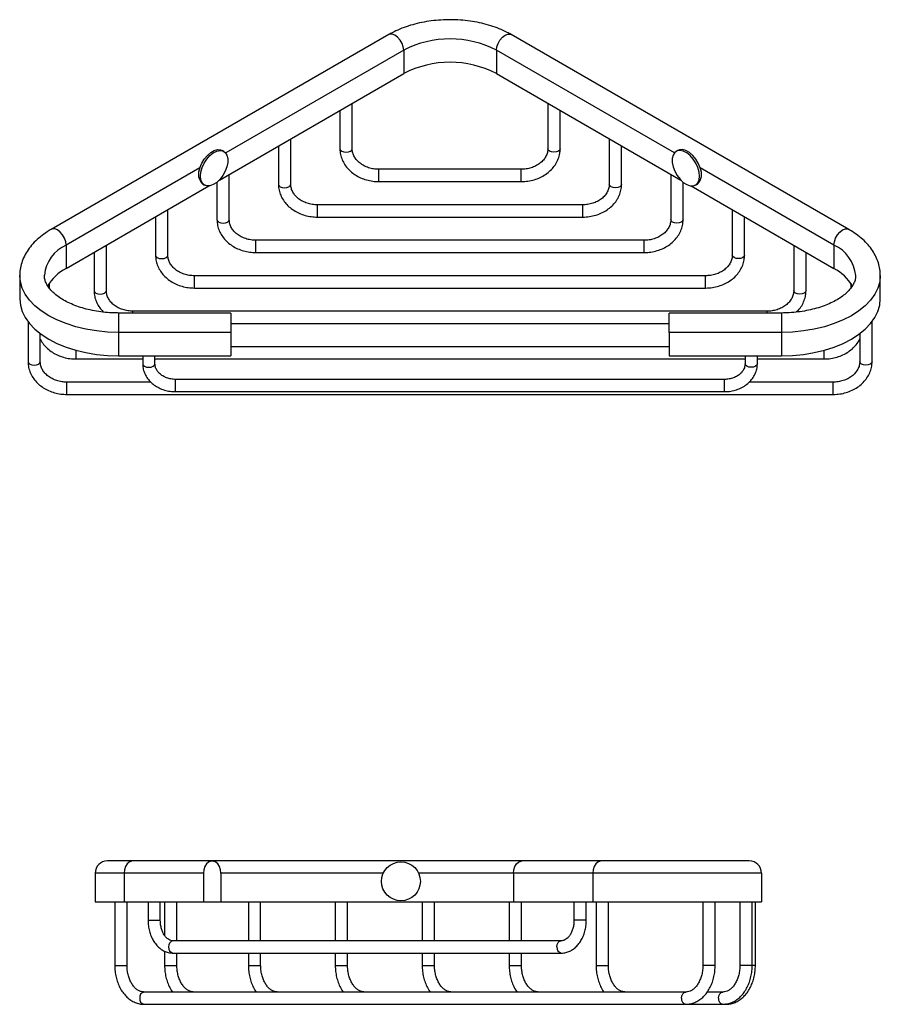
# Model space of a CAD drawing. Units: millimetres. Extents: x -513 to 210, y 0 to 317.
# Drawn here: x -268 to -58, y 20 to 260 of the extents above; entities that cross this region are included whole.
import ezdxf

# ---------------------------------------------------------------- set-up
doc = ezdxf.new("R2010")
doc.units = ezdxf.units.MM
doc.layers.add('A1', color=7, linetype='Continuous')

msp = doc.modelspace()

# ---------------------------------------------------------------- linework, layer by layer
at = {"layer": 'A1', "color": 0, "linetype": 'Continuous', "lineweight": 25}
for p, q in [((-177.911, 256.217), (-260.29, 208.661)), ((-65.663, 208.661), (-148.042, 256.217)), ((-174.29, 252.395), (-217.724, 227.321)), ((-174.29, 252.395), (-174.29, 246.679)), ((-151.663, 252.395), (-151.663, 246.679)), ((-108.229, 227.321), (-151.663, 252.395)), ((-219.27, 220.712), (-174.29, 246.679)), ((-151.663, 246.679), (-106.683, 220.712)), ((-186.847, 228.357), (-186.847, 239.43)), ((-139.106, 239.43), (-139.106, 228.357)), ((-189.847, 237.698), (-189.847, 228.357)), ((-136.106, 228.357), (-136.106, 237.698)), ((-201.847, 219.698), (-201.847, 230.771)), ((-124.106, 230.771), (-124.106, 219.698)), ((-204.847, 229.039), (-204.847, 219.698)), ((-121.106, 219.698), (-121.106, 229.039)), ((-218.16, 227.689), (-218.584, 227.934)), ((-107.368, 227.934), (-107.793, 227.689)), ((-224.006, 223.694), (-256.669, 204.838)), ((-69.284, 204.838), (-101.947, 223.694)), ((-216.847, 211.038), (-216.847, 222.112)), ((-145.606, 223.325), (-180.347, 223.325)), ((-180.347, 220.959), (-180.347, 223.325)), ((-145.606, 220.959), (-145.606, 223.325)), ((-109.106, 222.112), (-109.106, 211.038)), ((-256.669, 199.123), (-221.8, 219.252)), ((-223.334, 219.706), (-222.91, 219.461)), ((-219.847, 220.176), (-219.847, 211.038)), ((-180.347, 220.325), (-180.347, 220.959)), ((-180.347, 220.325), (-145.606, 220.325)), ((-145.606, 220.325), (-145.606, 220.959)), ((-106.106, 211.038), (-106.106, 220.176)), ((-104.153, 219.252), (-69.284, 199.123)), ((-103.043, 219.461), (-102.619, 219.706)), ((-130.606, 214.665), (-195.347, 214.665)), ((-195.347, 212.299), (-195.347, 214.665)), ((-130.606, 212.299), (-130.606, 214.665)), ((-234.847, 211.72), (-234.847, 202.379)), ((-231.847, 202.379), (-231.847, 213.452)), ((-195.347, 211.665), (-195.347, 212.299)), ((-195.347, 211.665), (-130.606, 211.665)), ((-130.606, 211.665), (-130.606, 212.299)), ((-94.106, 213.452), (-94.106, 202.379)), ((-91.106, 202.379), (-91.106, 211.72)), ((-256.669, 204.838), (-256.669, 199.123)), ((-246.847, 193.72), (-246.847, 204.793)), ((-115.606, 206.006), (-210.347, 206.006)), ((-210.347, 203.64), (-210.347, 206.006)), ((-115.606, 203.64), (-115.606, 206.006)), ((-79.106, 204.793), (-79.106, 193.72)), ((-69.284, 204.838), (-69.284, 199.123)), ((-249.847, 203.061), (-249.847, 193.72)), ((-210.347, 203.006), (-210.347, 203.64)), ((-210.347, 203.006), (-115.606, 203.006)), ((-115.606, 203.006), (-115.606, 203.64)), ((-76.106, 193.72), (-76.106, 203.061)), ((-267.976, 197.441), (-267.976, 191.725)), ((-267.976, 197.32), (-267.976, 197.441)), ((-100.606, 197.347), (-225.347, 197.347)), ((-225.347, 194.981), (-225.347, 197.347)), ((-100.606, 194.981), (-100.606, 197.347)), ((-57.976, 191.725), (-57.976, 197.441)), ((-260.751, 194.306), (-260.751, 195.508)), ((-225.347, 194.347), (-225.347, 194.981)), ((-100.606, 194.347), (-100.606, 194.981)), ((-65.202, 195.508), (-65.202, 194.319)), ((-225.347, 194.347), (-100.606, 194.347)), ((-216.476, 188.248), (-243.855, 188.248)), ((-243.855, 188.248), (-243.855, 183.516)), ((-85.606, 188.687), (-240.347, 188.687)), ((-240.347, 188.248), (-240.347, 188.687)), ((-216.476, 188.248), (-216.476, 183.516)), ((-82.098, 188.248), (-109.476, 188.248)), ((-109.476, 183.516), (-109.476, 188.248)), ((-85.606, 188.248), (-85.606, 188.687)), ((-82.098, 188.248), (-82.098, 183.516)), ((-265.965, 186.158), (-265.965, 176.401)), ((-216.476, 185.687), (-109.476, 185.687)), ((-59.988, 176.401), (-59.988, 186.158)), ((-262.965, 176.401), (-262.965, 183.228)), ((-216.476, 183.516), (-243.855, 183.516)), ((-243.855, 183.516), (-243.855, 177.8)), ((-216.476, 183.516), (-216.476, 177.8)), ((-82.098, 183.516), (-109.476, 183.516)), ((-109.476, 183.516), (-109.476, 177.8)), ((-82.098, 183.516), (-82.098, 177.8)), ((-62.988, 183.228), (-62.988, 176.401)), ((-254.251, 177.662), (-254.251, 179.16)), ((-109.476, 180.028), (-216.476, 180.028)), ((-71.702, 177.662), (-71.702, 179.16)), ((-254.251, 177.028), (-254.251, 177.662)), ((-254.251, 177.028), (-237.976, 177.028)), ((-243.855, 177.8), (-216.476, 177.8)), ((-237.976, 177.8), (-237.976, 175.858)), ((-234.976, 175.858), (-234.976, 177.8)), ((-234.976, 177.028), (-90.976, 177.028)), ((-109.476, 177.8), (-82.098, 177.8)), ((-90.976, 177.8), (-90.976, 175.858)), ((-87.976, 175.858), (-87.976, 177.8)), ((-87.976, 177.028), (-71.702, 177.028)), ((-71.702, 177.028), (-71.702, 177.662)), ((-235.958, 171.369), (-256.465, 171.369)), ((-256.465, 169.003), (-256.465, 171.369)), ((-95.976, 172.05), (-229.976, 172.05)), ((-229.976, 169.684), (-229.976, 172.05)), ((-95.976, 169.684), (-95.976, 172.05)), ((-69.488, 171.369), (-89.971, 171.369)), ((-69.488, 169.003), (-69.488, 171.369)), ((-256.465, 168.369), (-256.465, 169.003)), ((-256.465, 168.369), (-69.488, 168.369)), ((-229.976, 169.05), (-229.976, 169.684)), ((-229.976, 169.05), (-95.976, 169.05)), ((-95.976, 169.05), (-95.976, 169.684)), ((-69.488, 168.369), (-69.488, 169.003)), ((-240.396, 54.515), (-246.583, 54.515)), ((-221.037, 54.515), (-240.396, 54.515)), ((-145.376, 54.515), (-221.037, 54.515)), ((-126.017, 54.515), (-145.376, 54.515)), ((-89.96, 54.515), (-126.017, 54.515)), ((-249.583, 51.515), (-249.583, 44.515)), ((-242.518, 51.515), (-249.583, 51.515)), ((-242.518, 51.515), (-242.518, 44.515)), ((-223.158, 51.515), (-242.518, 51.515)), ((-223.158, 51.515), (-223.158, 44.515)), ((-218.915, 51.515), (-218.915, 44.515)), ((-179.269, 51.515), (-218.915, 51.515)), ((-147.498, 51.515), (-170.652, 51.515)), ((-147.498, 51.515), (-147.498, 44.515)), ((-128.138, 51.515), (-147.498, 51.515)), ((-86.96, 51.515), (-128.138, 51.515)), ((-128.138, 51.515), (-128.138, 44.515)), ((-86.96, 51.515), (-86.96, 44.515)), ((-249.583, 44.515), (-242.518, 44.515)), ((-244.802, 44.515), (-244.802, 29.015)), ((-242.518, 44.515), (-223.158, 44.515)), ((-241.802, 29.015), (-241.802, 44.515)), ((-236.679, 44.515), (-236.679, 40.015)), ((-233.679, 40.015), (-233.679, 44.515)), ((-232.63, 44.515), (-232.63, 36.349)), ((-229.63, 35.015), (-229.63, 44.515)), ((-223.158, 44.515), (-218.915, 44.515)), ((-218.915, 44.515), (-147.498, 44.515)), ((-212.192, 44.515), (-212.192, 35.015)), ((-209.192, 35.015), (-209.192, 44.515)), ((-190.979, 44.515), (-190.979, 35.015)), ((-187.979, 35.015), (-187.979, 44.515)), ((-169.765, 44.515), (-169.765, 35.015)), ((-166.765, 35.015), (-166.765, 44.515)), ((-148.552, 44.515), (-148.552, 35.015)), ((-147.498, 44.515), (-128.138, 44.515)), ((-145.552, 35.015), (-145.552, 44.515)), ((-132.734, 44.515), (-132.734, 40.015)), ((-129.734, 40.015), (-129.734, 44.515)), ((-128.138, 44.515), (-86.96, 44.515)), ((-127.339, 44.515), (-127.339, 29.015)), ((-124.339, 29.015), (-124.339, 44.515)), ((-101.276, 44.515), (-101.276, 29.015)), ((-98.276, 29.015), (-98.276, 44.515)), ((-92.235, 44.515), (-92.235, 29.015)), ((-89.235, 29.015), (-89.235, 44.515)), ((-88.46, 29.015), (-88.46, 44.515)), ((-236.679, 40.015), (-236.239, 40.015)), ((-236.239, 40.015), (-233.679, 40.015)), ((-132.295, 40.015), (-132.734, 40.015)), ((-129.734, 40.015), (-132.295, 40.015)), ((-135.83, 35.015), (-230.583, 35.015)), ((-232.63, 32.487), (-232.63, 29.015)), ((-230.583, 32.015), (-135.83, 32.015)), ((-229.63, 29.015), (-229.63, 32.015)), ((-212.192, 32.015), (-212.192, 29.015)), ((-209.192, 29.015), (-209.192, 32.015)), ((-190.979, 32.015), (-190.979, 29.015)), ((-187.979, 29.015), (-187.979, 32.015)), ((-169.765, 32.015), (-169.765, 29.015)), ((-166.765, 29.015), (-166.765, 32.015)), ((-148.552, 32.015), (-148.552, 29.015)), ((-145.552, 29.015), (-145.552, 32.015)), ((-244.802, 29.015), (-244.363, 29.015)), ((-244.363, 29.015), (-241.802, 29.015)), ((-232.63, 29.015), (-232.191, 29.015)), ((-232.191, 29.015), (-229.63, 29.015)), ((-212.192, 29.015), (-211.752, 29.015)), ((-211.752, 29.015), (-209.192, 29.015)), ((-190.979, 29.015), (-190.539, 29.015)), ((-190.539, 29.015), (-187.979, 29.015)), ((-169.765, 29.015), (-169.326, 29.015)), ((-169.326, 29.015), (-166.765, 29.015)), ((-148.552, 29.015), (-148.113, 29.015)), ((-148.113, 29.015), (-145.552, 29.015)), ((-127.339, 29.015), (-126.9, 29.015)), ((-126.9, 29.015), (-124.339, 29.015)), ((-100.837, 29.015), (-101.276, 29.015)), ((-98.276, 29.015), (-100.837, 29.015)), ((-91.796, 29.015), (-92.235, 29.015)), ((-89.235, 29.015), (-91.796, 29.015)), ((-88.46, 29.015), (-89.221, 29.015)), ((-105.433, 22.515), (-237.645, 22.515)), ((-96.392, 22.515), (-100.201, 22.515)), ((-237.645, 19.515), (-105.433, 19.515)), ((-105.433, 19.515), (-96.392, 19.515)), ((-96.392, 19.515), (-95.617, 19.515)), ((-95.618, 19.515), (-95.79, 19.535))]:
    msp.add_line(p, q, dxfattribs=at)
at = {"layer": 'A1', "color": 0, "linetype": 'Continuous', "lineweight": 25, "flags": 128}
for points in [[(-174.29, 252.395), (-174.394, 253.211), (-174.695, 254.068), (-175.165, 254.881), (-175.756, 255.57), (-176.411, 256.069), (-177.067, 256.327), (-177.658, 256.321), (-177.911, 256.217)], [(-151.663, 252.395), (-151.559, 253.211), (-151.258, 254.068), (-150.788, 254.881), (-150.197, 255.57), (-149.541, 256.069), (-148.886, 256.327), (-148.295, 256.321), (-148.042, 256.217)], [(-189.847, 228.357), (-189.732, 228.026), (-189.407, 227.745), (-188.921, 227.557), (-188.347, 227.491)], [(-188.347, 227.491), (-187.772, 227.557), (-187.286, 227.745), (-186.961, 228.026), (-186.847, 228.357)], [(-137.606, 227.491), (-138.18, 227.557), (-138.667, 227.745), (-138.992, 228.026), (-139.106, 228.357)], [(-136.106, 228.357), (-136.221, 228.026), (-136.546, 227.745), (-137.032, 227.557), (-137.606, 227.491)], [(-224.006, 223.694), (-223.556, 224.781), (-222.941, 225.807), (-222.201, 226.707), (-221.382, 227.424), (-220.536, 227.912), (-219.717, 228.141), (-218.977, 228.095), (-218.584, 227.934)], [(-223.894, 221.636), (-223.788, 222.662), (-223.478, 223.744), (-222.983, 224.817), (-222.335, 225.811), (-221.573, 226.665), (-220.746, 227.324), (-219.906, 227.748), (-219.105, 227.91), (-218.394, 227.8), (-217.818, 227.424), (-217.412, 226.806), (-217.203, 225.985), (-217.203, 225.013), (-217.412, 223.95), (-217.818, 222.864), (-218.394, 221.823), (-219.105, 220.891), (-219.906, 220.129), (-220.746, 219.582), (-221.573, 219.287), (-222.335, 219.261), (-222.983, 219.507), (-223.478, 220.007), (-223.788, 220.733), (-223.894, 221.636)], [(-102.059, 221.636), (-102.165, 222.662), (-102.475, 223.744), (-102.969, 224.817), (-103.618, 225.811), (-104.38, 226.665), (-105.207, 227.324), (-106.047, 227.748), (-106.848, 227.91), (-107.559, 227.8), (-108.135, 227.424), (-108.541, 226.806), (-108.75, 225.985), (-108.75, 225.013), (-108.541, 223.95), (-108.135, 222.864), (-107.559, 221.823), (-106.848, 220.891), (-106.047, 220.129), (-105.207, 219.582), (-104.38, 219.287), (-103.618, 219.261), (-102.969, 219.507), (-102.475, 220.007), (-102.165, 220.733), (-102.059, 221.636)], [(-101.947, 223.694), (-102.397, 224.781), (-103.012, 225.807), (-103.752, 226.707), (-104.571, 227.424), (-105.417, 227.912), (-106.236, 228.141), (-106.976, 228.095), (-107.368, 227.934)], [(-204.847, 219.698), (-204.732, 219.366), (-204.407, 219.085), (-203.921, 218.898), (-203.347, 218.832)], [(-203.347, 218.832), (-202.772, 218.898), (-202.286, 219.085), (-201.961, 219.366), (-201.847, 219.698)], [(-122.606, 218.832), (-123.18, 218.898), (-123.667, 219.085), (-123.992, 219.366), (-124.106, 219.698)], [(-121.106, 219.698), (-121.221, 219.366), (-121.546, 219.085), (-122.032, 218.898), (-122.606, 218.832)], [(-219.847, 211.038), (-219.732, 210.707), (-219.407, 210.426), (-218.921, 210.238), (-218.347, 210.172)], [(-218.347, 210.172), (-217.772, 210.238), (-217.286, 210.426), (-216.961, 210.707), (-216.847, 211.038)], [(-107.606, 210.172), (-108.18, 210.238), (-108.667, 210.426), (-108.992, 210.707), (-109.106, 211.038)], [(-106.106, 211.038), (-106.221, 210.707), (-106.546, 210.426), (-107.032, 210.238), (-107.606, 210.172)], [(-256.669, 204.838), (-256.773, 205.655), (-257.074, 206.512), (-257.543, 207.325), (-258.135, 208.014), (-258.79, 208.513), (-259.446, 208.771), (-260.037, 208.765), (-260.291, 208.661)], [(-69.284, 204.838), (-69.18, 205.655), (-68.879, 206.512), (-68.41, 207.325), (-67.818, 208.014), (-67.163, 208.513), (-66.507, 208.771), (-65.916, 208.765), (-65.662, 208.661)], [(-234.847, 202.379), (-234.732, 202.048), (-234.407, 201.767), (-233.921, 201.579), (-233.347, 201.513)], [(-233.347, 201.513), (-232.772, 201.579), (-232.286, 201.767), (-231.961, 202.048), (-231.847, 202.379)], [(-92.606, 201.513), (-93.18, 201.579), (-93.667, 201.767), (-93.992, 202.048), (-94.106, 202.379)], [(-91.106, 202.379), (-91.221, 202.048), (-91.546, 201.767), (-92.032, 201.579), (-92.606, 201.513)], [(-243.855, 183.516), (-246.556, 183.604), (-249.223, 183.865), (-251.822, 184.298), (-254.321, 184.895), (-256.688, 185.651), (-258.895, 186.554), (-260.911, 187.595), (-262.714, 188.759), (-264.279, 190.033), (-265.588, 191.399), (-266.623, 192.842), (-267.372, 194.343), (-267.825, 195.882), (-267.976, 197.32)], [(-57.976, 197.434), (-58.128, 195.882), (-58.581, 194.343), (-59.33, 192.842), (-60.365, 191.399), (-61.674, 190.033), (-63.239, 188.759), (-65.041, 187.595), (-67.058, 186.554), (-69.264, 185.651), (-71.632, 184.895), (-74.131, 184.298), (-76.73, 183.865), (-79.397, 183.604), (-82.098, 183.516)], [(-249.847, 193.72), (-249.732, 193.388), (-249.407, 193.107), (-248.921, 192.92), (-248.347, 192.854)], [(-248.347, 192.854), (-247.772, 192.92), (-247.286, 193.107), (-246.961, 193.388), (-246.847, 193.72)], [(-77.606, 192.854), (-78.18, 192.92), (-78.667, 193.107), (-78.992, 193.388), (-79.106, 193.72)], [(-76.106, 193.72), (-76.221, 193.388), (-76.546, 193.107), (-77.032, 192.92), (-77.606, 192.854)], [(-267.976, 191.725), (-267.825, 190.166), (-267.372, 188.627), (-266.623, 187.126), (-265.588, 185.684), (-264.279, 184.317), (-262.714, 183.043), (-260.911, 181.879), (-258.895, 180.838), (-256.688, 179.935), (-254.321, 179.179), (-251.822, 178.582), (-249.223, 178.15), (-246.556, 177.888), (-243.855, 177.8)], [(-82.098, 177.8), (-79.397, 177.888), (-76.73, 178.15), (-74.131, 178.582), (-71.632, 179.179), (-69.264, 179.935), (-67.058, 180.838), (-65.041, 181.879), (-63.239, 183.043), (-61.674, 184.317), (-60.365, 185.684), (-59.33, 187.126), (-58.581, 188.627), (-58.128, 190.166), (-57.976, 191.725)], [(-265.965, 176.401), (-265.85, 176.07), (-265.525, 175.789), (-265.039, 175.601), (-264.465, 175.535)], [(-264.465, 175.535), (-263.891, 175.601), (-263.404, 175.789), (-263.079, 176.07), (-262.965, 176.401)], [(-237.976, 175.858), (-237.862, 175.526), (-237.537, 175.246), (-237.05, 175.058), (-236.476, 174.992)], [(-236.476, 174.992), (-235.902, 175.058), (-235.416, 175.246), (-235.091, 175.526), (-234.976, 175.858)], [(-89.476, 174.992), (-90.05, 175.058), (-90.537, 175.246), (-90.862, 175.526), (-90.976, 175.858)], [(-87.976, 175.858), (-88.091, 175.526), (-88.416, 175.246), (-88.902, 175.058), (-89.476, 174.992)], [(-61.488, 175.535), (-62.062, 175.601), (-62.549, 175.789), (-62.874, 176.07), (-62.988, 176.401)], [(-59.988, 176.401), (-60.102, 176.07), (-60.428, 175.789), (-60.914, 175.601), (-61.488, 175.535)], [(-240.396, 54.515), (-240.698, 54.485), (-241.278, 54.244), (-241.785, 53.783), (-242.181, 53.137), (-242.432, 52.36), (-242.518, 51.515)], [(-218.915, 51.515), (-219.001, 52.36), (-219.252, 53.137), (-219.647, 53.783), (-220.155, 54.244), (-220.735, 54.485), (-221.339, 54.485), (-221.918, 54.244), (-222.426, 53.783), (-222.821, 53.137), (-223.072, 52.36), (-223.158, 51.515)], [(-147.498, 51.515), (-147.412, 52.36), (-147.161, 53.137), (-146.765, 53.783), (-146.257, 54.244), (-145.678, 54.485), (-145.376, 54.515)], [(-126.017, 54.515), (-126.318, 54.485), (-126.898, 54.244), (-127.406, 53.783), (-127.801, 53.137), (-128.052, 52.36), (-128.138, 51.515)], [(-136.891, 33.515), (-136.81, 34.089), (-136.58, 34.576), (-136.236, 34.901), (-135.83, 35.015), (-135.828, 35.015)], [(-106.494, 21.015), (-106.413, 21.589), (-106.183, 22.076), (-105.839, 22.401), (-105.433, 22.515), (-105.427, 22.515)], [(-97.453, 21.015), (-97.372, 21.589), (-97.142, 22.076), (-96.798, 22.401), (-96.392, 22.515), (-96.386, 22.515)]]:
    msp.add_lwpolyline(points, dxfattribs=at)
at = {"layer": 'A1', "color": 0, "linetype": 'Continuous', "lineweight": 25}
msp.add_circle((-174.96, 49.515), 4.75, dxfattribs=at)
for centre, radius, start, end in [((-162.976, 230.669), 24.495, 62.49143, 117.50857), ((-162.976, 224.953), 24.495, 62.49143, 117.50857), ((-220.984, 222.153), 3.392, 152.97105, 226.14992), ((-104.969, 222.153), 3.392, 313.85008, 27.02895), ((-252.858, 196.496), 9.172, 114.55293, 173.82285), ((-73.065, 196.532), 9.127, 5.25624, 65.52408), ((-251.383, 189.103), 11.328, 117.81569, 150.011), ((-74.596, 189.069), 11.37, 30.44851, 62.15062), ((-246.583, 51.515), 3, 90, 180), ((-89.96, 51.515), 3, 0, 90), ((-230.317, 33.703), 1.339, 101.42175, 188.04947), ((-230.317, 33.328), 1.339, 171.95053, 258.57825), ((-135.565, 33.328), 1.339, 171.95381, 258.55282), ((-237.38, 21.203), 1.339, 101.42175, 188.04947), ((-237.38, 20.828), 1.339, 171.95053, 258.57825), ((-105.168, 20.828), 1.339, 171.954, 258.55132), ((-96.127, 20.828), 1.339, 171.954, 258.55132)]:
    msp.add_arc(centre, radius, start, end, dxfattribs=at)
for points, knots in [([(-148.042, 256.217), (-148.366, 256.398), (-149.293, 256.914), (-150.948, 257.658), (-153.032, 258.402), (-155.229, 258.995), (-157.51, 259.436), (-159.851, 259.722), (-162.226, 259.85), (-164.608, 259.821), (-166.973, 259.634), (-169.294, 259.291), (-171.546, 258.794), (-173.707, 258.145), (-175.712, 257.36), (-177.086, 256.687), (-177.782, 256.291), (-177.911, 256.217)], [0, 0, 0, 0, 0.0394545, 0.1128168, 0.1860276, 0.2590591, 0.3318965, 0.404575, 0.4771539, 0.5497037, 0.6222955, 0.6949865, 0.7678559, 0.8409808, 0.9144278, 0.9841778, 1, 1, 1, 1]), ([(-189.847, 228.357), (-189.837, 228.095), (-189.813, 227.391), (-189.561, 226.261), (-189.037, 225.015), (-188.278, 223.861), (-187.306, 222.828), (-186.145, 221.942), (-184.824, 221.227), (-183.378, 220.707), (-181.871, 220.383), (-180.847, 220.344), (-180.347, 220.325)], [0, 0, 0, 0, 0.0610627, 0.1638687, 0.2667464, 0.3701185, 0.4742915, 0.5793284, 0.6851047, 0.791419, 0.898088, 1, 1, 1, 1]), ([(-180.347, 223.325), (-180.559, 223.33), (-181.197, 223.344), (-182.248, 223.515), (-183.432, 223.897), (-184.491, 224.45), (-185.386, 225.144), (-186.089, 225.948), (-186.576, 226.833), (-186.814, 227.647), (-186.837, 228.16), (-186.847, 228.357)], [0, 0, 0, 0, 0.0607495, 0.1827055, 0.3046073, 0.426353, 0.548155, 0.670515, 0.7943318, 0.920838, 1, 1, 1, 1]), ([(-139.106, 228.357), (-139.112, 228.21), (-139.128, 227.732), (-139.333, 226.931), (-139.826, 225.996), (-140.554, 225.152), (-141.477, 224.438), (-142.559, 223.88), (-143.758, 223.502), (-144.796, 223.342), (-145.415, 223.329), (-145.606, 223.325)], [0, 0, 0, 0, 0.0590753, 0.1918865, 0.3230859, 0.4509312, 0.5761198, 0.6997836, 0.8226973, 0.9452474, 1, 1, 1, 1]), ([(-145.606, 220.325), (-145.317, 220.331), (-144.503, 220.35), (-143.176, 220.554), (-141.679, 220.998), (-140.287, 221.651), (-139.04, 222.492), (-137.974, 223.501), (-137.122, 224.649), (-136.515, 225.901), (-136.165, 227.151), (-136.125, 227.979), (-136.106, 228.357)], [0, 0, 0, 0, 0.0589471, 0.1660272, 0.2733349, 0.3807358, 0.4881056, 0.5952186, 0.7017611, 0.807416, 0.9120065, 1, 1, 1, 1]), ([(-204.847, 219.698), (-204.837, 219.435), (-204.813, 218.732), (-204.561, 217.601), (-204.037, 216.355), (-203.278, 215.202), (-202.306, 214.169), (-201.145, 213.283), (-199.824, 212.567), (-198.378, 212.047), (-196.871, 211.724), (-195.847, 211.685), (-195.347, 211.665)], [0, 0, 0, 0, 0.0610627, 0.1638687, 0.2667464, 0.3701185, 0.4742915, 0.5793284, 0.6851047, 0.791419, 0.898088, 1, 1, 1, 1]), ([(-195.347, 214.665), (-195.559, 214.67), (-196.197, 214.685), (-197.248, 214.855), (-198.432, 215.237), (-199.491, 215.791), (-200.386, 216.484), (-201.089, 217.289), (-201.576, 218.174), (-201.814, 218.988), (-201.837, 219.5), (-201.847, 219.698)], [0, 0, 0, 0, 0.06074945, 0.18270554, 0.30460734, 0.426353, 0.54815497, 0.67051496, 0.79433178, 0.92083801, 1, 1, 1, 1]), ([(-124.106, 219.698), (-124.112, 219.551), (-124.128, 219.073), (-124.333, 218.271), (-124.826, 217.336), (-125.554, 216.493), (-126.477, 215.779), (-127.559, 215.221), (-128.758, 214.842), (-129.796, 214.682), (-130.415, 214.669), (-130.606, 214.665)], [0, 0, 0, 0, 0.0590753, 0.1918865, 0.3230859, 0.4509312, 0.5761198, 0.6997836, 0.8226973, 0.9452474, 1, 1, 1, 1]), ([(-130.606, 211.665), (-130.317, 211.672), (-129.503, 211.691), (-128.176, 211.895), (-126.679, 212.339), (-125.287, 212.991), (-124.04, 213.833), (-122.974, 214.842), (-122.122, 215.99), (-121.515, 217.241), (-121.165, 218.492), (-121.125, 219.32), (-121.106, 219.698)], [0, 0, 0, 0, 0.0589471, 0.1660272, 0.2733349, 0.3807358, 0.4881056, 0.5952186, 0.7017611, 0.807416, 0.9120065, 1, 1, 1, 1]), ([(-219.847, 211.038), (-219.837, 210.776), (-219.813, 210.072), (-219.561, 208.942), (-219.037, 207.696), (-218.278, 206.543), (-217.306, 205.51), (-216.145, 204.624), (-214.824, 203.908), (-213.378, 203.388), (-211.871, 203.065), (-210.847, 203.025), (-210.347, 203.006)], [0, 0, 0, 0, 0.0610627, 0.1638687, 0.2667464, 0.3701185, 0.4742915, 0.5793284, 0.6851047, 0.791419, 0.898088, 1, 1, 1, 1]), ([(-210.347, 206.006), (-210.559, 206.011), (-211.197, 206.026), (-212.248, 206.196), (-213.432, 206.578), (-214.491, 207.131), (-215.386, 207.825), (-216.089, 208.63), (-216.576, 209.514), (-216.814, 210.329), (-216.837, 210.841), (-216.847, 211.038)], [0, 0, 0, 0, 0.0607495, 0.1827055, 0.3046073, 0.426353, 0.548155, 0.670515, 0.7943318, 0.920838, 1, 1, 1, 1]), ([(-109.106, 211.038), (-109.112, 210.891), (-109.128, 210.413), (-109.333, 209.612), (-109.826, 208.677), (-110.554, 207.834), (-111.477, 207.12), (-112.559, 206.562), (-113.758, 206.183), (-114.796, 206.023), (-115.415, 206.01), (-115.606, 206.006)], [0, 0, 0, 0, 0.0590753, 0.1918865, 0.3230859, 0.4509312, 0.5761198, 0.6997836, 0.8226973, 0.9452474, 1, 1, 1, 1]), ([(-115.606, 203.006), (-115.317, 203.013), (-114.503, 203.032), (-113.176, 203.236), (-111.679, 203.68), (-110.287, 204.332), (-109.04, 205.173), (-107.974, 206.183), (-107.122, 207.33), (-106.515, 208.582), (-106.165, 209.833), (-106.125, 210.66), (-106.106, 211.038)], [0, 0, 0, 0, 0.05894715, 0.16602721, 0.27333488, 0.38073583, 0.4881056, 0.59521858, 0.70176114, 0.80741595, 0.91200653, 1, 1, 1, 1]), ([(-260.29, 208.661), (-260.618, 208.465), (-261.561, 207.901), (-262.979, 206.867), (-264.458, 205.525), (-265.703, 204.071), (-266.691, 202.529), (-267.414, 200.925), (-267.837, 199.291), (-268.01, 198.07), (-267.962, 197.409), (-267.953, 197.291)], [0, 0, 0, 0, 0.07121983, 0.20481199, 0.33841335, 0.47094454, 0.60133491, 0.72867821, 0.85268219, 0.97384305, 1, 1, 1, 1]), ([(-58.005, 197.432), (-58.005, 197.796), (-58.004, 198.696), (-58.299, 200.115), (-58.84, 201.662), (-59.63, 203.153), (-60.655, 204.581), (-61.914, 205.935), (-63.4, 207.199), (-64.691, 208.089), (-65.48, 208.554), (-65.663, 208.661)], [0, 0, 0, 0, 0.0816511, 0.2018828, 0.3224761, 0.4447529, 0.5696317, 0.6974412, 0.8278814, 0.9602084, 1, 1, 1, 1]), ([(-234.847, 202.379), (-234.837, 202.117), (-234.813, 201.413), (-234.561, 200.283), (-234.037, 199.037), (-233.278, 197.883), (-232.306, 196.85), (-231.145, 195.964), (-229.824, 195.249), (-228.378, 194.729), (-226.871, 194.406), (-225.847, 194.366), (-225.347, 194.347)], [0, 0, 0, 0, 0.0610627, 0.16386874, 0.26674636, 0.37011845, 0.47429152, 0.57932835, 0.68510468, 0.79141897, 0.89808798, 1, 1, 1, 1]), ([(-225.347, 197.347), (-225.559, 197.352), (-226.197, 197.367), (-227.248, 197.537), (-228.432, 197.919), (-229.491, 198.472), (-230.386, 199.166), (-231.089, 199.97), (-231.576, 200.855), (-231.814, 201.669), (-231.837, 202.182), (-231.847, 202.379)], [0, 0, 0, 0, 0.0607495, 0.1827055, 0.3046073, 0.426353, 0.548155, 0.670515, 0.7943318, 0.920838, 1, 1, 1, 1]), ([(-94.106, 202.379), (-94.112, 202.232), (-94.128, 201.754), (-94.333, 200.953), (-94.826, 200.018), (-95.554, 199.174), (-96.477, 198.46), (-97.559, 197.902), (-98.758, 197.524), (-99.796, 197.364), (-100.415, 197.351), (-100.606, 197.347)], [0, 0, 0, 0, 0.0590753, 0.1918865, 0.3230859, 0.4509312, 0.5761198, 0.6997836, 0.8226973, 0.9452474, 1, 1, 1, 1]), ([(-100.606, 194.347), (-100.317, 194.353), (-99.503, 194.372), (-98.176, 194.576), (-96.679, 195.02), (-95.287, 195.673), (-94.04, 196.514), (-92.974, 197.523), (-92.122, 198.671), (-91.515, 199.923), (-91.165, 201.173), (-91.125, 202.001), (-91.106, 202.379)], [0, 0, 0, 0, 0.0589471, 0.1660272, 0.2733349, 0.3807358, 0.4881056, 0.5952186, 0.7017611, 0.807416, 0.9120065, 1, 1, 1, 1]), ([(-243.855, 188.248), (-244.23, 188.252), (-245.328, 188.263), (-247.14, 188.387), (-249.248, 188.666), (-251.275, 189.078), (-253.19, 189.611), (-254.963, 190.255), (-256.569, 190.994), (-257.985, 191.81), (-259.194, 192.683), (-260.184, 193.588), (-260.951, 194.503), (-261.504, 195.411), (-261.84, 196.305), (-261.991, 196.979), (-261.96, 197.372), (-261.952, 197.47)], [0, 0, 0, 0, 0.0375753, 0.1100098, 0.1823705, 0.2545416, 0.3264415, 0.3979956, 0.4691467, 0.5398772, 0.6102483, 0.6804706, 0.7508485, 0.8221323, 0.8957206, 0.9739425, 1, 1, 1, 1]), ([(-64.001, 197.391), (-64.005, 197.163), (-64.014, 196.649), (-64.266, 195.836), (-64.724, 194.914), (-65.417, 193.97), (-66.358, 193.021), (-67.509, 192.117), (-68.863, 191.274), (-70.405, 190.505), (-72.119, 189.827), (-73.981, 189.255), (-75.965, 188.799), (-78.043, 188.474), (-80.099, 188.281), (-81.46, 188.259), (-82.098, 188.248)], [0, 0, 0, 0, 0.0611993, 0.1381527, 0.2098664, 0.286239, 0.3594112, 0.4312145, 0.5026566, 0.5741216, 0.6458276, 0.7178584, 0.7902081, 0.8628269, 0.9356445, 1, 1, 1, 1]), ([(-249.847, 193.72), (-249.837, 193.458), (-249.813, 192.754), (-249.562, 191.623), (-249.033, 190.38), (-248.349, 189.304), (-247.761, 188.715), (-247.504, 188.458)], [0, 0, 0, 0, 0.13567087, 0.36408828, 0.59266472, 0.82233982, 1, 1, 1, 1]), ([(-240.347, 188.687), (-240.559, 188.692), (-241.197, 188.707), (-242.248, 188.877), (-243.432, 189.26), (-244.491, 189.813), (-245.386, 190.506), (-246.089, 191.311), (-246.576, 192.196), (-246.814, 193.01), (-246.837, 193.523), (-246.847, 193.72)], [0, 0, 0, 0, 0.0607495, 0.1827055, 0.3046073, 0.426353, 0.548155, 0.670515, 0.7943318, 0.920838, 1, 1, 1, 1]), ([(-79.106, 193.72), (-79.112, 193.573), (-79.128, 193.095), (-79.333, 192.294), (-79.826, 191.358), (-80.554, 190.515), (-81.477, 189.801), (-82.559, 189.243), (-83.758, 188.864), (-84.796, 188.705), (-85.415, 188.691), (-85.606, 188.687)], [0, 0, 0, 0, 0.0590753, 0.1918865, 0.3230859, 0.4509312, 0.5761198, 0.6997836, 0.8226973, 0.9452474, 1, 1, 1, 1]), ([(-78.464, 188.458), (-78.308, 188.599), (-77.791, 189.067), (-77.129, 190.018), (-76.513, 191.262), (-76.165, 192.514), (-76.125, 193.342), (-76.106, 193.72)], [0, 0, 0, 0, 0.1021125, 0.3384455, 0.5728094, 0.8048126, 1, 1, 1, 1]), ([(-262.965, 181.881), (-262.945, 181.833), (-262.753, 181.368), (-262.167, 180.57), (-261.214, 179.53), (-260.048, 178.646), (-258.729, 177.93), (-257.282, 177.41), (-255.775, 177.087), (-254.751, 177.047), (-254.251, 177.028)], [0, 0, 0, 0, 0.0161654, 0.1548637, 0.2946367, 0.4355687, 0.5774928, 0.7201388, 0.8632607, 1, 1, 1, 1]), ([(-71.702, 177.028), (-71.413, 177.035), (-70.599, 177.054), (-69.272, 177.258), (-67.775, 177.702), (-66.384, 178.354), (-65.133, 179.195), (-64.079, 180.208), (-63.351, 181.13), (-63.073, 181.739), (-62.988, 181.924)], [0, 0, 0, 0, 0.07877076, 0.22186127, 0.36525594, 0.50877526, 0.65225291, 0.79538741, 0.93775966, 1, 1, 1, 1]), ([(-265.965, 176.401), (-265.956, 176.139), (-265.931, 175.435), (-265.679, 174.305), (-265.155, 173.059), (-264.396, 171.905), (-263.425, 170.872), (-262.264, 169.986), (-260.943, 169.271), (-259.497, 168.751), (-257.989, 168.428), (-256.965, 168.388), (-256.465, 168.369)], [0, 0, 0, 0, 0.0610627, 0.16386874, 0.26674636, 0.37011845, 0.47429152, 0.57932835, 0.68510468, 0.79141897, 0.89808798, 1, 1, 1, 1]), ([(-256.465, 171.369), (-256.677, 171.374), (-257.316, 171.389), (-258.366, 171.559), (-259.55, 171.941), (-260.609, 172.494), (-261.505, 173.188), (-262.207, 173.992), (-262.694, 174.877), (-262.932, 175.691), (-262.956, 176.204), (-262.965, 176.401)], [0, 0, 0, 0, 0.0607495, 0.1827055, 0.3046073, 0.426353, 0.548155, 0.670515, 0.7943318, 0.920838, 1, 1, 1, 1]), ([(-237.976, 175.858), (-237.967, 175.61), (-237.942, 174.954), (-237.686, 173.908), (-237.161, 172.773), (-236.407, 171.739), (-235.45, 170.836), (-234.315, 170.089), (-233.036, 169.525), (-231.677, 169.17), (-230.64, 169.057), (-230.079, 169.051), (-229.976, 169.05)], [0, 0, 0, 0, 0.0679703, 0.1796673, 0.2914335, 0.4038844, 0.5174324, 0.6321265, 0.7477587, 0.8640441, 0.9750218, 1, 1, 1, 1]), ([(-229.976, 172.05), (-230.16, 172.055), (-230.715, 172.069), (-231.627, 172.235), (-232.637, 172.605), (-233.508, 173.132), (-234.2, 173.78), (-234.685, 174.511), (-234.938, 175.214), (-234.965, 175.667), (-234.976, 175.858)], [0, 0, 0, 0, 0.067474, 0.2046585, 0.341724, 0.4785714, 0.6157113, 0.7543381, 0.8965345, 1, 1, 1, 1]), ([(-90.976, 175.858), (-90.981, 175.737), (-90.997, 175.333), (-91.195, 174.652), (-91.682, 173.857), (-92.397, 173.166), (-93.29, 172.616), (-94.314, 172.237), (-95.234, 172.069), (-95.793, 172.055), (-95.976, 172.05)], [0, 0, 0, 0, 0.0654146, 0.219567, 0.3700801, 0.5145603, 0.6552591, 0.7942029, 0.9323966, 1, 1, 1, 1]), ([(-95.976, 169.05), (-95.708, 169.057), (-94.957, 169.076), (-93.737, 169.284), (-92.375, 169.732), (-91.127, 170.389), (-90.038, 171.231), (-89.144, 172.232), (-88.487, 173.357), (-88.058, 174.579), (-88.004, 175.428), (-87.976, 175.858)], [0, 0, 0, 0, 0.06510071, 0.18221231, 0.29965925, 0.41723767, 0.53471489, 0.65168843, 0.76765699, 0.88222936, 1, 1, 1, 1]), ([(-62.988, 176.401), (-62.993, 176.254), (-63.01, 175.776), (-63.215, 174.975), (-63.708, 174.04), (-64.435, 173.196), (-65.359, 172.483), (-66.441, 171.924), (-67.64, 171.546), (-68.677, 171.386), (-69.297, 171.373), (-69.488, 171.369)], [0, 0, 0, 0, 0.0590753, 0.1918865, 0.3230859, 0.4509312, 0.5761198, 0.6997836, 0.8226973, 0.9452474, 1, 1, 1, 1]), ([(-69.488, 168.369), (-69.199, 168.376), (-68.385, 168.394), (-67.058, 168.598), (-65.561, 169.042), (-64.169, 169.695), (-62.922, 170.536), (-61.856, 171.545), (-61.004, 172.693), (-60.397, 173.945), (-60.047, 175.195), (-60.007, 176.023), (-59.988, 176.401)], [0, 0, 0, 0, 0.05894715, 0.16602721, 0.27333488, 0.38073583, 0.4881056, 0.59521858, 0.70176114, 0.80741595, 0.91200653, 1, 1, 1, 1]), ([(-236.679, 40.015), (-236.674, 39.778), (-236.661, 39.104), (-236.513, 38.004), (-236.189, 36.757), (-235.71, 35.591), (-235.085, 34.537), (-234.327, 33.629), (-233.454, 32.897), (-232.495, 32.373), (-231.526, 32.067), (-230.881, 32.032), (-230.583, 32.015)], [0, 0, 0, 0, 0.0582252, 0.1650098, 0.2721903, 0.3797964, 0.4878223, 0.5958632, 0.7031393, 0.8086316, 0.9116022, 1, 1, 1, 1]), ([(-230.583, 35.015), (-230.66, 35.018), (-230.911, 35.029), (-231.33, 35.15), (-231.869, 35.466), (-232.395, 35.967), (-232.872, 36.654), (-233.257, 37.478), (-233.529, 38.407), (-233.661, 39.271), (-233.674, 39.813), (-233.679, 40.015)], [0, 0, 0, 0, 0.0589309, 0.1897315, 0.3100193, 0.4385882, 0.562009, 0.6838565, 0.8054773, 0.9272825, 1, 1, 1, 1]), ([(-132.734, 40.015), (-132.738, 39.844), (-132.748, 39.335), (-132.865, 38.499), (-133.124, 37.566), (-133.493, 36.741), (-133.945, 36.06), (-134.448, 35.544), (-134.971, 35.202), (-135.43, 35.039), (-135.713, 35.022), (-135.83, 35.015)], [0, 0, 0, 0, 0.0613749, 0.1830824, 0.304405, 0.4249505, 0.5447997, 0.6645486, 0.7855953, 0.9113284, 1, 1, 1, 1]), ([(-135.83, 32.015), (-135.619, 32.024), (-135.076, 32.045), (-134.216, 32.261), (-133.288, 32.692), (-132.431, 33.311), (-131.661, 34.103), (-130.996, 35.053), (-130.455, 36.14), (-130.052, 37.333), (-129.806, 38.577), (-129.737, 39.484), (-129.734, 39.956), (-129.734, 40.015)], [0, 0, 0, 0, 0.0626328, 0.1612158, 0.2599609, 0.360036, 0.4621088, 0.5661449, 0.6715992, 0.7778153, 0.8842897, 0.9854394, 1, 1, 1, 1]), ([(-244.802, 29.015), (-244.798, 28.758), (-244.784, 28.027), (-244.639, 26.83), (-244.32, 25.464), (-243.847, 24.172), (-243.23, 22.983), (-242.477, 21.927), (-241.604, 21.033), (-240.631, 20.325), (-239.586, 19.828), (-238.579, 19.558), (-237.928, 19.528), (-237.645, 19.515)], [0, 0, 0, 0, 0.0528342, 0.1503531, 0.24813, 0.3461781, 0.4445182, 0.5430033, 0.6412237, 0.7385642, 0.8343555, 0.9282276, 1, 1, 1, 1]), ([(-237.645, 22.515), (-237.746, 22.519), (-238.086, 22.531), (-238.637, 22.682), (-239.314, 23.054), (-239.945, 23.6), (-240.529, 24.336), (-241.022, 25.217), (-241.41, 26.22), (-241.675, 27.314), (-241.789, 28.262), (-241.799, 28.832), (-241.802, 29.015)], [0, 0, 0, 0, 0.053127, 0.1806783, 0.288134, 0.4026578, 0.5133275, 0.6224181, 0.7311347, 0.8398192, 0.9486424, 1, 1, 1, 1]), ([(-232.63, 29.015), (-232.625, 28.758), (-232.612, 28.027), (-232.467, 26.831), (-232.149, 25.463), (-231.671, 24.177), (-231.181, 23.181), (-230.805, 22.676), (-230.685, 22.515)], [0, 0, 0, 0, 0.1077349, 0.3065869, 0.5059648, 0.7058961, 0.9064224, 1, 1, 1, 1]), ([(-225.473, 22.515), (-225.573, 22.519), (-225.914, 22.531), (-226.465, 22.682), (-227.142, 23.054), (-227.773, 23.6), (-228.357, 24.336), (-228.85, 25.217), (-229.238, 26.22), (-229.503, 27.314), (-229.617, 28.262), (-229.627, 28.832), (-229.63, 29.015)], [0, 0, 0, 0, 0.053127, 0.1806783, 0.288134, 0.4026578, 0.5133275, 0.6224181, 0.7311347, 0.8398192, 0.9486424, 1, 1, 1, 1]), ([(-212.192, 29.015), (-212.187, 28.758), (-212.174, 28.027), (-212.028, 26.831), (-211.711, 25.463), (-211.232, 24.177), (-210.742, 23.181), (-210.366, 22.676), (-210.247, 22.515)], [0, 0, 0, 0, 0.1077349, 0.3065869, 0.5059648, 0.7058961, 0.9064224, 1, 1, 1, 1]), ([(-205.035, 22.515), (-205.135, 22.519), (-205.476, 22.531), (-206.026, 22.682), (-206.703, 23.054), (-207.334, 23.6), (-207.918, 24.336), (-208.412, 25.217), (-208.8, 26.22), (-209.064, 27.314), (-209.179, 28.262), (-209.189, 28.832), (-209.192, 29.015)], [0, 0, 0, 0, 0.053127, 0.1806783, 0.288134, 0.4026578, 0.5133275, 0.6224181, 0.7311347, 0.8398192, 0.9486424, 1, 1, 1, 1]), ([(-190.979, 29.015), (-190.974, 28.758), (-190.961, 28.027), (-190.815, 26.831), (-190.498, 25.463), (-190.019, 24.177), (-189.529, 23.181), (-189.153, 22.676), (-189.034, 22.515)], [0, 0, 0, 0, 0.1077349, 0.3065869, 0.5059648, 0.7058961, 0.9064224, 1, 1, 1, 1]), ([(-183.822, 22.515), (-183.922, 22.519), (-184.263, 22.531), (-184.813, 22.682), (-185.49, 23.054), (-186.121, 23.6), (-186.705, 24.336), (-187.199, 25.217), (-187.587, 26.22), (-187.851, 27.314), (-187.966, 28.262), (-187.975, 28.832), (-187.979, 29.015)], [0, 0, 0, 0, 0.053127, 0.1806783, 0.288134, 0.4026578, 0.5133275, 0.6224181, 0.7311347, 0.8398192, 0.9486424, 1, 1, 1, 1]), ([(-169.765, 29.015), (-169.761, 28.758), (-169.747, 28.027), (-169.602, 26.831), (-169.285, 25.463), (-168.806, 24.177), (-168.316, 23.181), (-167.94, 22.676), (-167.82, 22.515)], [0, 0, 0, 0, 0.10773491, 0.30658693, 0.50596483, 0.70589606, 0.90642244, 1, 1, 1, 1]), ([(-162.608, 22.515), (-162.709, 22.519), (-163.05, 22.531), (-163.6, 22.682), (-164.277, 23.054), (-164.908, 23.6), (-165.492, 24.336), (-165.986, 25.217), (-166.373, 26.22), (-166.638, 27.314), (-166.753, 28.262), (-166.762, 28.832), (-166.765, 29.015)], [0, 0, 0, 0, 0.053127, 0.1806783, 0.288134, 0.4026578, 0.5133275, 0.6224181, 0.7311347, 0.8398192, 0.9486424, 1, 1, 1, 1]), ([(-148.552, 29.015), (-148.547, 28.758), (-148.534, 28.027), (-148.389, 26.831), (-148.071, 25.463), (-147.593, 24.177), (-147.103, 23.181), (-146.727, 22.676), (-146.607, 22.515)], [0, 0, 0, 0, 0.1077349, 0.3065869, 0.5059648, 0.7058961, 0.9064224, 1, 1, 1, 1]), ([(-141.395, 22.515), (-141.495, 22.519), (-141.836, 22.531), (-142.387, 22.682), (-143.064, 23.054), (-143.695, 23.6), (-144.279, 24.336), (-144.772, 25.217), (-145.16, 26.22), (-145.425, 27.314), (-145.539, 28.262), (-145.549, 28.832), (-145.552, 29.015)], [0, 0, 0, 0, 0.053127, 0.1806783, 0.288134, 0.4026578, 0.5133275, 0.6224181, 0.7311347, 0.8398192, 0.9486424, 1, 1, 1, 1]), ([(-127.339, 29.015), (-127.334, 28.758), (-127.321, 28.027), (-127.176, 26.831), (-126.858, 25.463), (-126.38, 24.177), (-125.89, 23.181), (-125.514, 22.676), (-125.394, 22.515)], [0, 0, 0, 0, 0.1077349, 0.3065869, 0.5059648, 0.7058961, 0.9064224, 1, 1, 1, 1]), ([(-120.182, 22.515), (-120.282, 22.519), (-120.623, 22.531), (-121.173, 22.682), (-121.851, 23.054), (-122.481, 23.6), (-123.065, 24.336), (-123.559, 25.217), (-123.947, 26.22), (-124.212, 27.314), (-124.326, 28.262), (-124.336, 28.832), (-124.339, 29.015)], [0, 0, 0, 0, 0.053127, 0.1806783, 0.288134, 0.4026578, 0.5133275, 0.6224181, 0.7311347, 0.8398192, 0.9486424, 1, 1, 1, 1]), ([(-101.276, 29.015), (-101.28, 28.819), (-101.29, 28.235), (-101.411, 27.275), (-101.679, 26.187), (-102.067, 25.195), (-102.554, 24.331), (-103.117, 23.622), (-103.729, 23.081), (-104.368, 22.716), (-104.937, 22.54), (-105.292, 22.522), (-105.433, 22.515)], [0, 0, 0, 0, 0.055243, 0.1639516, 0.2724519, 0.3804886, 0.4880471, 0.5953779, 0.7029518, 0.8120664, 0.9250965, 1, 1, 1, 1]), ([(-105.433, 19.515), (-105.213, 19.523), (-104.634, 19.544), (-103.711, 19.755), (-102.698, 20.186), (-101.75, 20.81), (-100.881, 21.612), (-100.111, 22.581), (-99.455, 23.696), (-98.93, 24.934), (-98.552, 26.265), (-98.319, 27.637), (-98.29, 28.563), (-98.276, 29.015)], [0, 0, 0, 0, 0.0560543, 0.1470216, 0.2381399, 0.3302533, 0.4238709, 0.5190137, 0.6153285, 0.7123389, 0.8096529, 0.9070296, 1, 1, 1, 1]), ([(-92.235, 29.015), (-92.239, 28.819), (-92.249, 28.235), (-92.37, 27.275), (-92.638, 26.187), (-93.026, 25.195), (-93.513, 24.331), (-94.076, 23.622), (-94.688, 23.081), (-95.327, 22.716), (-95.896, 22.54), (-96.251, 22.522), (-96.392, 22.515)], [0, 0, 0, 0, 0.055243, 0.1639516, 0.2724519, 0.3804886, 0.4880471, 0.5953779, 0.7029518, 0.8120664, 0.9250965, 1, 1, 1, 1]), ([(-96.392, 19.515), (-96.172, 19.523), (-95.593, 19.544), (-94.67, 19.755), (-93.657, 20.186), (-92.709, 20.81), (-91.84, 21.612), (-91.07, 22.581), (-90.414, 23.696), (-89.889, 24.934), (-89.511, 26.265), (-89.278, 27.637), (-89.249, 28.563), (-89.235, 29.015)], [0, 0, 0, 0, 0.0560543, 0.1470216, 0.2381399, 0.3302533, 0.4238709, 0.5190137, 0.6153285, 0.7123389, 0.8096529, 0.9070296, 1, 1, 1, 1]), ([(-95.617, 19.515), (-95.397, 19.523), (-94.818, 19.544), (-93.895, 19.755), (-92.882, 20.186), (-91.934, 20.81), (-91.065, 21.612), (-90.295, 22.581), (-89.639, 23.696), (-89.114, 24.934), (-88.736, 26.265), (-88.503, 27.637), (-88.474, 28.563), (-88.46, 29.015)], [0, 0, 0, 0, 0.0560543, 0.1470216, 0.2381399, 0.3302533, 0.4238709, 0.5190137, 0.6153285, 0.7123389, 0.8096529, 0.9070296, 1, 1, 1, 1])]:
    msp.add_open_spline(points, degree=3, knots=knots, dxfattribs=at)

doc.saveas('drawing.dxf')
